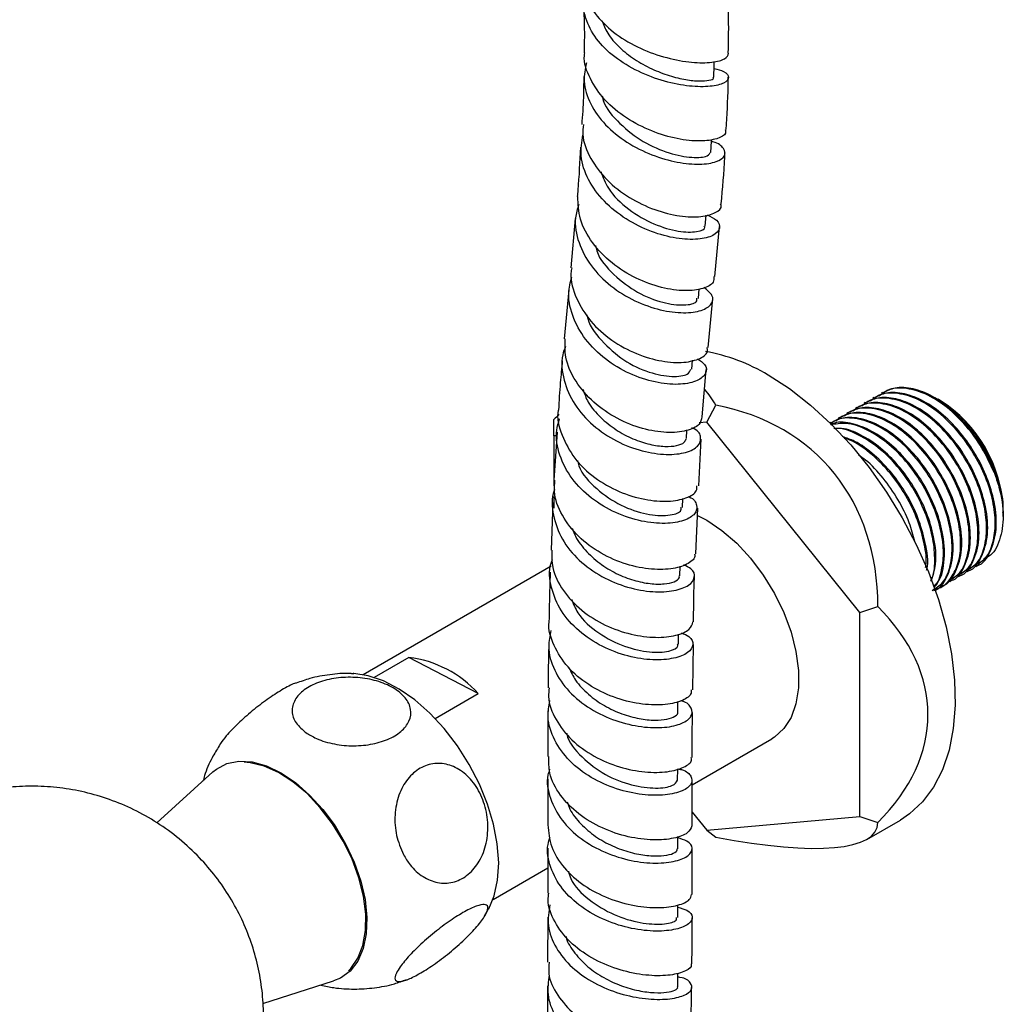
# Model space of a CAD drawing. Units: millimetres. Extents: x 3 to 1996, y 5 to 1995.
# Drawn here: x 1568 to 1670, y 1391 to 1494 of the extents above; entities that cross this region are included whole.
import ezdxf

# ---------------------------------------------------------------- set-up
doc = ezdxf.new("R2010")
doc.units = ezdxf.units.MM

msp = doc.modelspace()

# ---------------------------------------------------------------- linework, layer by layer
at = {"color": 7, "linetype": 'Continuous', "lineweight": 25}
for p, q in [((1639.08, 1472.03), (1639.18, 1473.19)), ((1625.59, 1472.84), (1625.13, 1467.72)), ((1640.09, 1466.8), (1640.57, 1472.02)), ((1624.92, 1465.43), (1624.45, 1460.32)), ((1638.38, 1464.53), (1638.48, 1465.52)), ((1639.4, 1459.42), (1639.88, 1464.51)), ((1637.7, 1457.17), (1637.78, 1458.12)), ((1638.79, 1452.21), (1639.2, 1457.15)), ((1657.53, 1454.75), (1657.42, 1454.68)), ((1655.73, 1453.71), (1655.62, 1453.64)), ((1656.63, 1454.23), (1656.52, 1454.16)), ((1663.51, 1453.92), (1663.29, 1454.05)), ((1664.22, 1453.44), (1663.29, 1453.92)), ((1639.26, 1451.66), (1640.19, 1453.43)), ((1654.84, 1453.19), (1654.72, 1453.13)), ((1623.35, 1450.23), (1623.35, 1451.93)), ((1653.04, 1452.15), (1652.93, 1452.09)), ((1653.94, 1452.67), (1653.82, 1452.61)), ((1623.69, 1450.63), (1623.36, 1445.64)), ((1637.13, 1449.95), (1637.19, 1450.82)), ((1639.26, 1451.66), (1638.48, 1451.59)), ((1655.17, 1431.87), (1639.26, 1451.66)), ((1652.14, 1451.64), (1652.06, 1451.59)), ((1623.67, 1450.26), (1623.35, 1450.23)), ((1623.35, 1450.23), (1623.35, 1445.05)), ((1638.44, 1445.05), (1638.67, 1449.91)), ((1623.35, 1443.94), (1623.35, 1442.73)), ((1636.73, 1442.8), (1636.77, 1443.74)), ((1623.26, 1443.31), (1623.07, 1438.37)), ((1638.1, 1437.97), (1638.33, 1442.74)), ((1670.05, 1442.36), (1670.05, 1442.59)), ((1670.05, 1441.84), (1670.05, 1442.29)), ((1623.07, 1436.68), (1603.54, 1425.41)), ((1636.47, 1435.69), (1636.5, 1436.7)), ((1667.22, 1436.67), (1667.33, 1436.73)), ((1665.42, 1435.63), (1665.53, 1435.7)), ((1666.32, 1436.15), (1666.43, 1436.21)), ((1663.62, 1434.59), (1663.74, 1434.66)), ((1664.52, 1435.11), (1664.63, 1435.18)), ((1655.17, 1431.87), (1657.03, 1432.49)), ((1655.17, 1410.65), (1655.17, 1431.87)), ((1636.31, 1428.6), (1636.33, 1429.64)), ((1637.81, 1423.83), (1637.86, 1428.55)), ((1608.3, 1427.21), (1604.68, 1425.12)), ((1615.5, 1423.45), (1608.3, 1427.21)), ((1611.02, 1420.87), (1615.5, 1423.45)), ((1636.24, 1421.52), (1636.25, 1422.61)), ((1622.75, 1421.66), (1622.74, 1416.91)), ((1588.71, 1418.27), (1588.57, 1418.01)), ((1637.73, 1413.97), (1646.01, 1418.75)), ((1587.94, 1415.3), (1582.12, 1410.01)), ((1636.22, 1414.43), (1636.23, 1415.62)), ((1637.73, 1409.68), (1637.73, 1414.38)), ((1637.73, 1411.13), (1639.26, 1409.23)), ((1639.26, 1409.23), (1655.17, 1410.65)), ((1655.17, 1410.65), (1657.03, 1410.03)), ((1655.89, 1408.29), (1659.38, 1410.3)), ((1639.26, 1409.23), (1640.19, 1408.52)), ((1636.23, 1407.32), (1636.23, 1408.58)), ((1637.74, 1402.56), (1637.74, 1407.26)), ((1617.04, 1402.02), (1622.74, 1405.32)), ((1616.12, 1400.28), (1616.62, 1401.12)), ((1622.73, 1400.21), (1622.71, 1395.51)), ((1593.12, 1391.22), (1600.48, 1393.57)), ((1622.7, 1393.05), (1622.69, 1388.42)), ((1637.64, 1388.1), (1637.68, 1392.89))]:
    msp.add_line(p, q, dxfattribs=at)
at = {"color": 7, "linetype": 'Continuous', "lineweight": 25, "flags": 128}
for points in [[(1640, 1487.52), (1640.02, 1488.76), (1640.02, 1489.16)], [(1639.66, 1479.7), (1639.73, 1480.89), (1639.74, 1481.06)], [(1645.63, 1456.57), (1647.84, 1455.15), (1650.03, 1453.45), (1652.16, 1451.49), (1654.21, 1449.31), (1656.14, 1446.94), (1657.94, 1444.39), (1659.57, 1441.72), (1661.03, 1438.94), (1662.28, 1436.1), (1663.32, 1433.23), (1664.12, 1430.38), (1664.69, 1427.57), (1665, 1424.85), (1665.06, 1422.25), (1664.87, 1419.81), (1664.43, 1417.55), (1663.75, 1415.51), (1662.83, 1413.71), (1661.68, 1412.18), (1660.32, 1410.93), (1659.38, 1410.3)], [(1638.29, 1441.97), (1639.26, 1441.47), (1640.83, 1440.41), (1642.36, 1439.08), (1643.81, 1437.51), (1645.13, 1435.76), (1646.29, 1433.85), (1647.26, 1431.86), (1648.01, 1429.82), (1648.52, 1427.81), (1648.78, 1425.86), (1648.78, 1424.04), (1648.52, 1422.39), (1648.01, 1420.97), (1647.26, 1419.8), (1646.29, 1418.92), (1646.01, 1418.75)], [(1616.61, 1401.07), (1617.17, 1402.42), (1617.52, 1404.05), (1617.63, 1405.86), (1617.48, 1407.81), (1617.09, 1409.86), (1616.46, 1411.95), (1615.62, 1414.04), (1614.57, 1416.08), (1613.34, 1418.01), (1611.97, 1419.81), (1610.48, 1421.41), (1608.91, 1422.79), (1607.29, 1423.92), (1605.67, 1424.76), (1604.08, 1425.29), (1602.56, 1425.52), (1602.5, 1425.52)], [(1587.94, 1415.3), (1588.29, 1415.59), (1589.38, 1416.17), (1590.64, 1416.42), (1592.02, 1416.34), (1593.49, 1415.94), (1595, 1415.21)], [(1602.02, 1394.63), (1602.25, 1394.87), (1603, 1395.93), (1603.52, 1397.26), (1603.79, 1398.8), (1603.82, 1400.52), (1603.58, 1402.37), (1603.1, 1404.28), (1602.39, 1406.22), (1601.47, 1408.11), (1600.35, 1409.92), (1599.09, 1411.58), (1597.71, 1413.04), (1596.25, 1414.27), (1594.75, 1415.24), (1593.26, 1415.9), (1591.82, 1416.25), (1591.19, 1416.3)], [(1595, 1415.21), (1596.51, 1414.19), (1597.98, 1412.9), (1599.36, 1411.39), (1600.62, 1409.68), (1601.71, 1407.84), (1602.61, 1405.91), (1603.3, 1403.95), (1603.74, 1402.02), (1603.93, 1400.17), (1603.87, 1398.46), (1603.55, 1396.93), (1602.98, 1395.63), (1602.19, 1394.6), (1601.19, 1393.86), (1600.48, 1393.57)], [(1636.25, 1400.16), (1636.25, 1401.38), (1636.25, 1401.45)], [(1636.23, 1392.95), (1636.23, 1394.18), (1636.23, 1394.38)]]:
    msp.add_lwpolyline(points, dxfattribs=at)
at = {"color": 7, "linetype": 'Continuous', "lineweight": 25}
for centre, radius, start, end in [((1635.53, 1439.7), 19.66, 59.0861, 79.4672), ((1656, 1442.03), 14.06, 2.282, 57.7126), ((1653.25, 1440.42), 16.97, 20.8078, 47.4008), ((1606.85, 1415.66), 11.64, 42.0287, 82.8838)]:
    msp.add_arc(centre, radius, start, end, dxfattribs=at)
for major_axis, ratio, start_param, end_param in [((12.66, 35.94), 0.410743, 5.944699, 6.053177), ((28.39, 25.97), 0.697888, 5.715051, 6.762249), ((12.66, 35.94), 0.410743, 0.68062, 0.708711), ((38.89, 0), 0.577382, 5.759587, 6.806784), ((33.58, -11.82), 0.218443, 5.312756, 6.359954)]:
    msp.add_ellipse((1623.35, 1421.26), major_axis=major_axis, ratio=ratio, start_param=start_param, end_param=end_param, dxfattribs=at)
for points, knots in [([(1626.48, 1497.55), (1626.51, 1497.04), (1626.57, 1495.77), (1627.76, 1493.84), (1629.76, 1491.94), (1632.34, 1490.46), (1635.12, 1489.48), (1637.76, 1489.01), (1639.88, 1489.03), (1641.31, 1489.41), (1641.45, 1489.82), (1641.52, 1490.02)], [0, 0, 0, 0, 0.077028, 0.191832, 0.307137, 0.42281, 0.538719, 0.654718, 0.77064, 0.886326, 1, 1, 1, 1]), ([(1640.01, 1488.45), (1640.38, 1488.35), (1641.27, 1488.1), (1641.65, 1487.49), (1641.17, 1486.89), (1639.72, 1486.52), (1637.53, 1486.53), (1634.88, 1487.03), (1632.12, 1488.06), (1629.61, 1489.57), (1627.64, 1491.49), (1626.59, 1493.65), (1626.28, 1495.3), (1626.6, 1496.12), (1626.64, 1496.22)], [0, 0, 0, 0, 0.064535, 0.157629, 0.250814, 0.343998, 0.437075, 0.529921, 0.62241, 0.714437, 0.805945, 0.896968, 0.987619, 1, 1, 1, 1]), ([(1626.44, 1495.01), (1626.48, 1494.06), (1626.56, 1492.37), (1626.52, 1490.76), (1626.5, 1490.06)], [0, 0, 0, 0, 0.563505, 1, 1, 1, 1]), ([(1641.49, 1490.02), (1641.52, 1491.4), (1641.57, 1493.21), (1641.46, 1495.13), (1641.44, 1495.59)], [0, 0, 0, 0, 0.762111, 1, 1, 1, 1]), ([(1628.34, 1493.44), (1628.52, 1493), (1628.92, 1492), (1630.13, 1490.62), (1631.71, 1489.36), (1633.53, 1488.36), (1635.38, 1487.65), (1637.11, 1487.25), (1638.55, 1487.1), (1639.54, 1487.19), (1640.01, 1487.36), (1639.95, 1487.49), (1639.93, 1487.52)], [0, 0, 0, 0, 0.087984, 0.195722, 0.303922, 0.412554, 0.521587, 0.630944, 0.74051, 0.850202, 0.959882, 1, 1, 1, 1]), ([(1641.17, 1482.09), (1641.2, 1481.97), (1641.3, 1481.58), (1640.4, 1481.08), (1638.65, 1480.82), (1636.23, 1481.05), (1633.52, 1481.85), (1630.85, 1483.22), (1628.56, 1485.1), (1627.08, 1487.34), (1626.42, 1489.08), (1626.57, 1489.97), (1626.58, 1490.06)], [0, 0, 0, 0, 0.059401, 0.17488, 0.290552, 0.406448, 0.52256, 0.63883, 0.755147, 0.871362, 0.98732, 1, 1, 1, 1]), ([(1626.74, 1489.03), (1626.62, 1488.39), (1626.34, 1486.97), (1627.07, 1484.72), (1628.63, 1482.53), (1630.9, 1480.7), (1633.55, 1479.38), (1636.24, 1478.61), (1638.61, 1478.41), (1640.36, 1478.7), (1641.26, 1479.34), (1641.09, 1480.1), (1640.49, 1480.68), (1639.78, 1480.83), (1639.72, 1480.84)], [0, 0, 0, 0, 0.072809, 0.163512, 0.254384, 0.345535, 0.437036, 0.528897, 0.621092, 0.71357, 0.806264, 0.899089, 0.991952, 1, 1, 1, 1]), ([(1626.47, 1487.61), (1626.46, 1486.88), (1626.45, 1485.17), (1626.33, 1483.54), (1626.26, 1482.62)], [0, 0, 0, 0, 0.427177, 1, 1, 1, 1]), ([(1641.26, 1482.09), (1641.36, 1483.58), (1641.47, 1485.36), (1641.48, 1487.23), (1641.48, 1487.54)], [0, 0, 0, 0, 0.836176, 1, 1, 1, 1]), ([(1628.4, 1485.6), (1628.4, 1485.54), (1628.53, 1484.6), (1629.91, 1482.92), (1632.25, 1480.93), (1635.06, 1479.66), (1637.55, 1479.12), (1639.32, 1479.21), (1639.51, 1479.54), (1639.61, 1479.7)], [0, 0, 0, 0, 0.010585, 0.176569, 0.343342, 0.510848, 0.678894, 0.84721, 1, 1, 1, 1]), ([(1626.43, 1482.61), (1626.39, 1482.26), (1626.27, 1481.08), (1627.1, 1479.04), (1628.79, 1476.78), (1631.17, 1474.94), (1633.85, 1473.67), (1636.5, 1473.02), (1638.76, 1472.96), (1640.24, 1473.4), (1640.89, 1473.96), (1640.72, 1474.3), (1640.69, 1474.35)], [0, 0, 0, 0, 0.0477101, 0.1634647, 0.2795396, 0.3958299, 0.5122213, 0.628615, 0.7449352, 0.8611354, 0.9771895, 1, 1, 1, 1]), ([(1639.29, 1473.22), (1639.65, 1473.04), (1640.5, 1472.62), (1640.71, 1471.78), (1640.04, 1471.03), (1638.43, 1470.61), (1636.15, 1470.7), (1633.5, 1471.39), (1630.83, 1472.7), (1628.5, 1474.56), (1626.85, 1476.84), (1626.02, 1479.25), (1626.27, 1480.8), (1626.39, 1481.52)], [0, 0, 0, 0, 0.071927, 0.166309, 0.260767, 0.355263, 0.449735, 0.544097, 0.638277, 0.732224, 0.82592, 0.919372, 1, 1, 1, 1]), ([(1626.12, 1480.25), (1626.05, 1478.74), (1625.97, 1477.01), (1625.82, 1475.35), (1625.8, 1475.13)], [0, 0, 0, 0, 0.869607, 1, 1, 1, 1]), ([(1640.75, 1474.35), (1640.9, 1475.97), (1641.06, 1477.72), (1641.14, 1479.55), (1641.15, 1479.69)], [0, 0, 0, 0, 0.920401, 1, 1, 1, 1]), ([(1628.24, 1477.73), (1628.47, 1477.14), (1629.03, 1475.65), (1631.11, 1473.7), (1633.77, 1472.16), (1636.42, 1471.41), (1638.29, 1471.4), (1639.19, 1471.76), (1639.02, 1472), (1638.99, 1472.04)], [0, 0, 0, 0, 0.112001, 0.283328, 0.455177, 0.627404, 0.799814, 0.972205, 1, 1, 1, 1]), ([(1625.95, 1474.3), (1625.81, 1473.85), (1625.41, 1472.56), (1625.85, 1470.31), (1627.13, 1467.85), (1629.22, 1465.76), (1631.77, 1464.19), (1634.46, 1463.25), (1636.92, 1462.95), (1638.81, 1463.22), (1639.86, 1463.92), (1640.01, 1464.83), (1639.3, 1465.38), (1638.96, 1465.65)], [0, 0, 0, 0, 0.05234, 0.147287, 0.242325, 0.337504, 0.432847, 0.52835, 0.623976, 0.719676, 0.8154, 0.911108, 1, 1, 1, 1]), ([(1639.99, 1466.81), (1640, 1466.6), (1640.03, 1466.1), (1638.94, 1465.5), (1637.05, 1465.24), (1634.57, 1465.57), (1631.88, 1466.54), (1629.32, 1468.14), (1627.28, 1470.27), (1625.96, 1472.68), (1625.88, 1474.34), (1625.85, 1475.13)], [0, 0, 0, 0, 0.079742, 0.195907, 0.312145, 0.4285, 0.544985, 0.661583, 0.778248, 0.894917, 1, 1, 1, 1]), ([(1627.68, 1470.03), (1627.72, 1469.84), (1627.98, 1468.72), (1629.56, 1466.92), (1632.03, 1465.05), (1634.76, 1464), (1636.98, 1463.75), (1638.28, 1464.06), (1638.24, 1464.42), (1638.23, 1464.55)], [0, 0, 0, 0, 0.034791, 0.208454, 0.382415, 0.556566, 0.730777, 0.904924, 1, 1, 1, 1]), ([(1625.22, 1467.71), (1625.19, 1467.53), (1625, 1466.48), (1625.63, 1464.51), (1627.09, 1462.09), (1629.33, 1460.09), (1631.96, 1458.68), (1634.62, 1457.92), (1636.98, 1457.8), (1638.64, 1458.24), (1639.45, 1458.88), (1639.32, 1459.31), (1639.28, 1459.43)], [0, 0, 0, 0, 0.024559, 0.141163, 0.257815, 0.374463, 0.491046, 0.607517, 0.723852, 0.840063, 0.956188, 1, 1, 1, 1]), ([(1638.3, 1458.25), (1638.58, 1458.06), (1639.26, 1457.59), (1639.26, 1456.71), (1638.39, 1455.93), (1636.63, 1455.52), (1634.25, 1455.67), (1631.57, 1456.47), (1628.96, 1457.92), (1626.76, 1459.95), (1625.32, 1462.39), (1624.73, 1464.77), (1625.08, 1466.21), (1625.22, 1466.79)], [0, 0, 0, 0, 0.06537, 0.161619, 0.25798, 0.354451, 0.451018, 0.54766, 0.644351, 0.741058, 0.837742, 0.934363, 1, 1, 1, 1]), ([(1626.8, 1462.84), (1626.8, 1462.82), (1626.92, 1461.85), (1628.27, 1460.1), (1630.55, 1458.01), (1633.31, 1456.74), (1635.72, 1456.31), (1637.38, 1456.56), (1637.53, 1456.98), (1637.6, 1457.17)], [0, 0, 0, 0, 0.003501, 0.174836, 0.346243, 0.517626, 0.688895, 0.859987, 1, 1, 1, 1]), ([(1638.75, 1452.22), (1638.7, 1451.94), (1638.58, 1451.35), (1637.23, 1450.71), (1635.16, 1450.5), (1632.59, 1450.9), (1629.9, 1451.96), (1627.43, 1453.65), (1625.55, 1455.86), (1624.48, 1458.18), (1624.52, 1459.69), (1624.54, 1460.32)], [0, 0, 0, 0, 0.104902, 0.220769, 0.3366, 0.452414, 0.568255, 0.684216, 0.800353, 0.916682, 1, 1, 1, 1]), ([(1624.57, 1459.53), (1624.46, 1459.25), (1624.04, 1458.13), (1624.32, 1456.01), (1625.39, 1453.47), (1627.36, 1451.27), (1629.85, 1449.6), (1632.57, 1448.58), (1635.13, 1448.22), (1637.18, 1448.45), (1638.47, 1449.15), (1638.73, 1450.05), (1638.41, 1450.79), (1637.79, 1451.04), (1637.71, 1451.07)], [0, 0, 0, 0, 0.0327798, 0.1282498, 0.2237663, 0.3193027, 0.4148225, 0.5102864, 0.6056424, 0.7008314, 0.7958574, 0.890741, 0.985506, 1, 1, 1, 1]), ([(1624.24, 1458.04), (1624.17, 1457.29), (1624, 1455.59), (1623.9, 1453.88), (1623.85, 1452.93)], [0, 0, 0, 0, 0.447142, 1, 1, 1, 1]), ([(1626.4, 1455.05), (1626.55, 1454.61), (1626.91, 1453.54), (1628.19, 1452.13), (1629.79, 1450.82), (1631.59, 1449.88), (1633.35, 1449.31), (1634.94, 1449.1), (1636.18, 1449.19), (1636.97, 1449.51), (1637.05, 1449.81), (1637.1, 1449.94)], [0, 0, 0, 0, 0.083253, 0.200341, 0.317356, 0.434238, 0.550992, 0.667589, 0.784065, 0.900443, 1, 1, 1, 1]), ([(1667.15, 1436.77), (1667.54, 1437), (1668.38, 1437.5), (1669.06, 1439.09), (1669.32, 1441.11), (1669.05, 1443.45), (1668.28, 1445.97), (1667.01, 1448.49), (1665.33, 1450.82), (1663.39, 1452.72), (1661.24, 1454.11), (1659.07, 1454.76), (1657.3, 1454.69), (1656.53, 1454.07), (1656.26, 1453.86)], [0, 0, 0, 0, 0.073504, 0.157355, 0.24051, 0.322533, 0.406408, 0.493368, 0.579556, 0.667517, 0.753961, 0.849883, 0.946899, 1, 1, 1, 1]), ([(1667.33, 1436.74), (1667.33, 1436.74), (1667.99, 1436.89), (1668.79, 1438.15), (1669.46, 1440.4), (1669.26, 1443.16), (1668.45, 1445.86), (1667.26, 1448.32), (1665.69, 1450.58), (1663.84, 1452.5), (1661.81, 1453.93), (1659.77, 1454.71), (1657.97, 1454.84), (1657.06, 1454.38), (1656.66, 1454.17)], [0, 0, 0, 0, 0.001266, 0.108401, 0.217215, 0.323812, 0.409541, 0.494577, 0.578439, 0.664199, 0.752482, 0.839957, 0.929248, 1, 1, 1, 1]), ([(1669.11, 1446.45), (1668.71, 1447.31), (1667.93, 1449.01), (1666.23, 1451.34), (1664.29, 1453.24), (1662.13, 1454.63), (1659.97, 1455.28), (1658.2, 1455.21), (1657.43, 1454.59), (1657.16, 1454.37)], [0, 0, 0, 0, 0.146498, 0.291696, 0.439881, 0.585509, 0.747105, 0.910543, 1, 1, 1, 1]), ([(1664.73, 1452.91), (1664.06, 1453.43), (1662.72, 1454.47), (1660.67, 1455.22), (1658.87, 1455.36), (1657.96, 1454.9), (1657.56, 1454.69)], [0, 0, 0, 0, 0.262905, 0.523399, 0.789304, 1, 1, 1, 1]), ([(1665.53, 1435.7), (1665.54, 1435.7), (1666.19, 1435.86), (1667, 1437.12), (1667.67, 1439.36), (1667.46, 1442.13), (1666.66, 1444.82), (1665.46, 1447.28), (1663.9, 1449.54), (1662.04, 1451.46), (1660.01, 1452.89), (1657.98, 1453.67), (1656.18, 1453.8), (1655.27, 1453.34), (1654.86, 1453.14)], [0, 0, 0, 0, 0.001266, 0.108401, 0.217215, 0.323812, 0.409541, 0.494577, 0.578439, 0.664199, 0.752482, 0.839957, 0.929248, 1, 1, 1, 1]), ([(1666.26, 1436.25), (1666.65, 1436.48), (1667.48, 1436.98), (1668.16, 1438.58), (1668.42, 1440.59), (1668.15, 1442.93), (1667.38, 1445.45), (1666.11, 1447.97), (1664.44, 1450.3), (1662.49, 1452.2), (1660.34, 1453.59), (1658.17, 1454.24), (1656.4, 1454.17), (1655.63, 1453.56), (1655.36, 1453.34)], [0, 0, 0, 0, 0.073504, 0.157355, 0.24051, 0.322533, 0.406408, 0.493368, 0.579556, 0.667517, 0.753961, 0.849883, 0.946899, 1, 1, 1, 1]), ([(1666.43, 1436.22), (1666.44, 1436.22), (1667.09, 1436.38), (1667.89, 1437.63), (1668.57, 1439.88), (1668.36, 1442.65), (1667.55, 1445.34), (1666.36, 1447.8), (1664.8, 1450.06), (1662.94, 1451.98), (1660.91, 1453.41), (1658.88, 1454.19), (1657.07, 1454.32), (1656.16, 1453.86), (1655.76, 1453.66)], [0, 0, 0, 0, 0.001266, 0.108401, 0.217215, 0.323812, 0.409541, 0.494577, 0.578439, 0.664199, 0.752482, 0.839957, 0.929248, 1, 1, 1, 1]), ([(1662.96, 1454.16), (1663.11, 1454.11), (1663.52, 1453.96), (1663.94, 1453.64), (1664.22, 1453.44)], [0, 0, 0, 0, 0.351471, 1, 1, 1, 1]), ([(1623.82, 1452.93), (1623.81, 1452.93), (1623.62, 1452.08), (1624.14, 1450.29), (1625.4, 1447.86), (1627.54, 1445.83), (1630.12, 1444.36), (1632.84, 1443.54), (1635.32, 1443.36), (1637.2, 1443.73), (1638.26, 1444.39), (1638.24, 1444.88), (1638.23, 1445.06)], [0, 0, 0, 0, 0.000376, 0.117086, 0.233607, 0.349941, 0.466103, 0.582125, 0.698058, 0.813942, 0.929823, 1, 1, 1, 1]), ([(1663.73, 1434.67), (1663.74, 1434.67), (1664.39, 1434.82), (1665.2, 1436.08), (1665.87, 1438.33), (1665.66, 1441.09), (1664.86, 1443.79), (1663.66, 1446.25), (1662.1, 1448.5), (1660.25, 1450.42), (1658.22, 1451.85), (1656.18, 1452.63), (1654.38, 1452.77), (1653.47, 1452.3), (1653.07, 1452.1)], [0, 0, 0, 0, 0.001266, 0.108401, 0.217215, 0.323812, 0.409541, 0.494577, 0.578439, 0.664199, 0.752482, 0.839957, 0.929248, 1, 1, 1, 1]), ([(1664.46, 1435.21), (1664.85, 1435.45), (1665.69, 1435.94), (1666.36, 1437.54), (1666.62, 1439.55), (1666.36, 1441.9), (1665.58, 1444.41), (1664.32, 1446.94), (1662.64, 1449.26), (1660.69, 1451.16), (1658.54, 1452.56), (1656.38, 1453.21), (1654.61, 1453.13), (1653.84, 1452.52), (1653.57, 1452.3)], [0, 0, 0, 0, 0.073504, 0.157355, 0.24051, 0.322533, 0.406408, 0.493368, 0.579556, 0.667517, 0.753961, 0.849883, 0.946899, 1, 1, 1, 1]), ([(1664.63, 1435.18), (1664.64, 1435.19), (1665.29, 1435.34), (1666.1, 1436.6), (1666.77, 1438.84), (1666.56, 1441.61), (1665.76, 1444.31), (1664.56, 1446.76), (1663, 1449.02), (1661.14, 1450.94), (1659.12, 1452.37), (1657.08, 1453.15), (1655.28, 1453.28), (1654.37, 1452.82), (1653.96, 1452.62)], [0, 0, 0, 0, 0.001266, 0.108401, 0.217215, 0.323812, 0.409541, 0.494577, 0.578439, 0.664199, 0.752482, 0.839957, 0.929248, 1, 1, 1, 1]), ([(1665.36, 1435.73), (1665.75, 1435.96), (1666.58, 1436.46), (1667.26, 1438.06), (1667.52, 1440.07), (1667.26, 1442.41), (1666.48, 1444.93), (1665.22, 1447.45), (1663.54, 1449.78), (1661.59, 1451.68), (1659.44, 1453.08), (1657.28, 1453.72), (1655.5, 1453.65), (1654.74, 1453.04), (1654.46, 1452.82)], [0, 0, 0, 0, 0.073504, 0.157355, 0.24051, 0.322533, 0.406408, 0.493368, 0.579556, 0.667517, 0.753961, 0.849883, 0.946899, 1, 1, 1, 1]), ([(1664.22, 1453.44), (1664.37, 1453.32), (1665.11, 1452.76), (1666.55, 1451.33), (1668.29, 1448.84), (1669.55, 1445.89), (1670.07, 1443.64), (1670.02, 1442.57), (1670.01, 1442.36)], [0, 0, 0, 0, 0.046547, 0.234328, 0.469563, 0.704798, 0.940032, 1, 1, 1, 1]), ([(1670.03, 1442.29), (1670.04, 1442.38), (1670.09, 1443.3), (1669.76, 1444.89), (1668.9, 1447.33), (1667.78, 1449.4), (1666.25, 1451.45), (1665.26, 1452.41), (1664.73, 1452.91)], [0, 0, 0, 0, 0.028835, 0.2841432, 0.4105529, 0.6661151, 0.8233858, 1, 1, 1, 1]), ([(1637.3, 1443.94), (1637.34, 1443.92), (1637.94, 1443.71), (1638.3, 1443.02), (1638.16, 1442.12), (1636.97, 1441.38), (1635.01, 1441.05), (1632.49, 1441.28), (1629.77, 1442.16), (1627.21, 1443.68), (1625.12, 1445.75), (1623.87, 1448.2), (1623.46, 1450.38), (1623.84, 1451.61), (1623.96, 1452)], [0, 0, 0, 0, 0.0071494, 0.1016521, 0.1961874, 0.2907879, 0.3854877, 0.4803122, 0.5752705, 0.6703699, 0.7655995, 0.8609477, 0.9563883, 1, 1, 1, 1]), ([(1662.66, 1434.18), (1663.05, 1434.41), (1663.89, 1434.91), (1664.57, 1436.5), (1664.83, 1438.52), (1664.56, 1440.86), (1663.79, 1443.38), (1662.52, 1445.9), (1660.84, 1448.23), (1658.9, 1450.13), (1656.74, 1451.52), (1654.59, 1452.16), (1652.93, 1452.13), (1652.26, 1451.61), (1652.09, 1451.48)], [0, 0, 0, 0, 0.07497, 0.160494, 0.245307, 0.328966, 0.414514, 0.503209, 0.591116, 0.680832, 0.769, 0.866836, 0.965787, 1, 1, 1, 1]), ([(1662.81, 1434.55), (1662.98, 1434.72), (1663.65, 1435.35), (1664.04, 1437.35), (1663.88, 1440.04), (1663.06, 1442.75), (1661.87, 1445.21), (1660.3, 1447.47), (1658.45, 1449.38), (1656.42, 1450.82), (1654.39, 1451.58), (1652.9, 1451.76), (1652.24, 1451.46), (1652.11, 1451.4)], [0, 0, 0, 0, 0.045374, 0.168363, 0.288847, 0.385745, 0.481858, 0.576646, 0.673578, 0.773363, 0.872233, 0.973157, 1, 1, 1, 1]), ([(1662.84, 1434.15), (1662.84, 1434.15), (1663.5, 1434.3), (1664.3, 1435.56), (1664.97, 1437.81), (1664.77, 1440.57), (1663.96, 1443.27), (1662.77, 1445.73), (1661.2, 1447.98), (1659.35, 1449.9), (1657.32, 1451.33), (1655.28, 1452.11), (1653.48, 1452.25), (1652.57, 1451.79), (1652.17, 1451.58)], [0, 0, 0, 0, 0.001266, 0.108401, 0.217215, 0.323812, 0.409541, 0.494577, 0.578439, 0.664199, 0.752482, 0.839957, 0.929248, 1, 1, 1, 1]), ([(1662.89, 1434.34), (1662.96, 1434.34), (1663.73, 1434.38), (1664.64, 1435.34), (1665.48, 1436.99), (1665.72, 1439.04), (1665.46, 1441.38), (1664.68, 1443.89), (1663.42, 1446.42), (1661.74, 1448.74), (1659.79, 1450.65), (1657.64, 1452.04), (1655.48, 1452.69), (1653.71, 1452.62), (1652.94, 1452), (1652.67, 1451.78)], [0, 0, 0, 0, 0.01056, 0.110637, 0.191128, 0.270949, 0.349684, 0.430198, 0.513673, 0.596407, 0.680843, 0.763822, 0.8559, 0.949027, 1, 1, 1, 1]), ([(1662.84, 1434.47), (1662.84, 1434.47), (1663.26, 1434.78), (1663.64, 1436.03), (1663.94, 1437.99), (1663.66, 1440.34), (1662.89, 1442.86), (1661.62, 1445.38), (1659.95, 1447.71), (1657.99, 1449.61), (1655.86, 1450.98), (1653.8, 1451.68), (1652.65, 1451.47), (1652.14, 1451.37)], [0, 0, 0, 0, 0.000902, 0.099064, 0.19641, 0.29243, 0.39062, 0.492421, 0.593318, 0.696291, 0.797487, 0.909779, 1, 1, 1, 1]), ([(1662.56, 1435.14), (1662.76, 1435.7), (1663.2, 1436.98), (1662.96, 1439.54), (1662.17, 1442.23), (1660.97, 1444.69), (1659.41, 1446.95), (1657.55, 1448.87), (1655.53, 1450.27), (1653.76, 1451.04), (1652.8, 1451.02), (1652.45, 1451.01)], [0, 0, 0, 0, 0.10917, 0.250199, 0.363619, 0.476122, 0.587073, 0.700533, 0.817333, 0.933062, 1, 1, 1, 1]), ([(1662.54, 1435.2), (1662.59, 1435.31), (1662.91, 1435.92), (1663, 1437.51), (1662.77, 1439.81), (1661.99, 1442.34), (1660.73, 1444.86), (1659.05, 1447.19), (1657.09, 1449.1), (1654.97, 1450.43), (1653.37, 1451.08), (1652.63, 1450.99), (1652.53, 1450.98)], [0, 0, 0, 0, 0.024525, 0.139339, 0.252591, 0.368401, 0.48847, 0.607474, 0.728925, 0.848282, 0.980725, 1, 1, 1, 1]), ([(1662.1, 1436.27), (1662.11, 1436.31), (1662.33, 1437.11), (1662.03, 1439.05), (1661.28, 1441.71), (1660.07, 1444.17), (1658.51, 1446.43), (1656.66, 1448.33), (1654.87, 1449.65), (1653.78, 1450.02), (1653.36, 1450.16)], [0, 0, 0, 0, 0.009487, 0.188328, 0.332159, 0.474826, 0.615524, 0.759406, 0.907522, 1, 1, 1, 1]), ([(1661.99, 1436.55), (1662.01, 1436.7), (1662.13, 1437.51), (1661.84, 1439.32), (1661.1, 1441.82), (1659.83, 1444.34), (1658.15, 1446.68), (1656.21, 1448.54), (1654.6, 1449.69), (1653.74, 1449.93), (1653.54, 1449.98)], [0, 0, 0, 0, 0.035365, 0.182107, 0.332164, 0.48774, 0.641935, 0.799302, 0.953954, 1, 1, 1, 1]), ([(1625.81, 1447.67), (1625.85, 1447.49), (1626.14, 1446.38), (1627.77, 1444.66), (1630.3, 1442.9), (1633.08, 1442), (1635.32, 1441.89), (1636.63, 1442.29), (1636.59, 1442.67), (1636.57, 1442.8)], [0, 0, 0, 0, 0.033365, 0.207966, 0.382267, 0.55625, 0.729977, 0.903522, 1, 1, 1, 1]), ([(1660.87, 1439.25), (1660.7, 1439.9), (1660.32, 1441.36), (1659.17, 1443.66), (1657.61, 1445.89), (1656.17, 1447.48), (1655.26, 1448.08), (1655.01, 1448.25)], [0, 0, 0, 0, 0.190531, 0.43039, 0.66694, 0.908841, 1, 1, 1, 1]), ([(1637.97, 1437.97), (1637.99, 1437.91), (1638.12, 1437.56), (1637.42, 1436.93), (1635.88, 1436.37), (1633.57, 1436.29), (1630.91, 1436.8), (1628.21, 1437.95), (1625.84, 1439.7), (1624.15, 1441.93), (1623.31, 1444), (1623.44, 1445.24), (1623.48, 1445.63)], [0, 0, 0, 0, 0.022081, 0.13775, 0.253376, 0.368967, 0.484537, 0.600113, 0.715732, 0.831433, 0.947263, 1, 1, 1, 1]), ([(1669.11, 1446.45), (1669.29, 1445.94), (1669.83, 1444.39), (1670.19, 1441.84), (1669.78, 1439.35), (1668.98, 1437.82), (1668.19, 1437.53), (1668.01, 1437.46)], [0, 0, 0, 0, 0.1304657, 0.3942108, 0.6591161, 0.9216009, 1, 1, 1, 1]), ([(1623.43, 1444.65), (1623.42, 1444.62), (1623.06, 1443.78), (1623.24, 1441.96), (1624.09, 1439.46), (1625.9, 1437.24), (1628.31, 1435.53), (1631.03, 1434.42), (1633.7, 1433.95), (1635.95, 1434.08), (1637.5, 1434.67), (1638.1, 1435.53), (1637.89, 1436.35), (1637.14, 1436.7), (1636.87, 1436.83)], [0, 0, 0, 0, 0.003506, 0.098093, 0.192664, 0.287188, 0.381634, 0.47598, 0.570216, 0.664328, 0.758318, 0.852194, 0.945972, 1, 1, 1, 1]), ([(1625.28, 1440.66), (1625.35, 1440.44), (1625.61, 1439.62), (1626.58, 1438.34), (1628.08, 1436.95), (1629.84, 1435.88), (1631.68, 1435.18), (1633.41, 1434.83), (1634.88, 1434.81), (1635.92, 1435.05), (1636.44, 1435.39), (1636.41, 1435.61), (1636.4, 1435.68)], [0, 0, 0, 0, 0.039849, 0.153808, 0.267649, 0.381382, 0.494992, 0.608492, 0.721899, 0.835223, 0.948509, 1, 1, 1, 1]), ([(1623.15, 1438.37), (1623.14, 1437.76), (1623.13, 1436.31), (1624.24, 1434.11), (1626.16, 1432.03), (1628.67, 1430.47), (1631.4, 1429.53), (1634.01, 1429.2), (1636.14, 1429.44), (1637.57, 1430.07), (1637.74, 1430.63), (1637.82, 1430.91)], [0, 0, 0, 0, 0.082951, 0.198838, 0.314567, 0.430164, 0.545676, 0.661138, 0.77659, 0.892056, 1, 1, 1, 1]), ([(1636.6, 1429.76), (1636.89, 1429.64), (1637.68, 1429.31), (1637.95, 1428.51), (1637.41, 1427.66), (1635.92, 1427.05), (1633.72, 1426.87), (1631.08, 1427.25), (1628.35, 1428.26), (1625.89, 1429.88), (1623.99, 1432), (1623.02, 1434.44), (1622.79, 1436.33), (1623.16, 1437.26), (1623.21, 1437.39)], [0, 0, 0, 0, 0.0558082, 0.1484463, 0.2410895, 0.3337767, 0.4265345, 0.5193878, 0.6123506, 0.7054205, 0.7985964, 0.8918641, 0.9852115, 1, 1, 1, 1]), ([(1622.98, 1436.06), (1622.97, 1435.71), (1622.9, 1434.11), (1622.89, 1432.47), (1622.88, 1431.18)], [0, 0, 0, 0, 0.212254, 1, 1, 1, 1]), ([(1637.89, 1430.9), (1637.89, 1432.11), (1637.89, 1433.71), (1637.97, 1435.26), (1637.99, 1435.65)], [0, 0, 0, 0, 0.751665, 1, 1, 1, 1]), ([(1625.2, 1433.26), (1625.39, 1432.78), (1625.94, 1431.41), (1627.98, 1429.64), (1630.7, 1428.24), (1633.42, 1427.66), (1635.41, 1427.79), (1636.39, 1428.26), (1636.22, 1428.54), (1636.19, 1428.6)], [0, 0, 0, 0, 0.093212, 0.265513, 0.437557, 0.609347, 0.780965, 0.952514, 1, 1, 1, 1]), ([(1637.64, 1423.84), (1637.64, 1423.68), (1637.67, 1423.24), (1636.64, 1422.61), (1634.77, 1422.21), (1632.28, 1422.3), (1629.55, 1422.99), (1626.91, 1424.29), (1624.7, 1426.14), (1623.31, 1428.41), (1622.71, 1430.18), (1622.89, 1431.09), (1622.9, 1431.17)], [0, 0, 0, 0, 0.063702, 0.179303, 0.294862, 0.410376, 0.525855, 0.641318, 0.756788, 0.872306, 0.987904, 1, 1, 1, 1]), ([(1623.05, 1430.01), (1622.94, 1429.46), (1622.66, 1428.08), (1623.32, 1425.85), (1624.84, 1423.6), (1627.11, 1421.79), (1629.78, 1420.54), (1632.51, 1419.91), (1634.96, 1419.86), (1636.78, 1420.3), (1637.79, 1421.07), (1637.74, 1421.91), (1637.24, 1422.53), (1636.6, 1422.68), (1636.55, 1422.69)], [0, 0, 0, 0, 0.062049, 0.155465, 0.248831, 0.342126, 0.435338, 0.528454, 0.621468, 0.714384, 0.807213, 0.89998, 0.992708, 1, 1, 1, 1]), ([(1622.84, 1428.83), (1622.81, 1427.47), (1622.77, 1425.88), (1622.76, 1424.27), (1622.76, 1424.04)], [0, 0, 0, 0, 0.86091, 1, 1, 1, 1]), ([(1624.93, 1426.13), (1625.14, 1425.69), (1625.62, 1424.68), (1626.92, 1423.33), (1628.59, 1422.14), (1630.43, 1421.29), (1632.26, 1420.8), (1633.89, 1420.63), (1635.2, 1420.75), (1635.99, 1421.07), (1636.33, 1421.37), (1636.24, 1421.52), (1636.23, 1421.52)], [0, 0, 0, 0, 0.087071, 0.201118, 0.315063, 0.428911, 0.542676, 0.65636, 0.770007, 0.883609, 0.997227, 1, 1, 1, 1]), ([(1597.48, 1419.47), (1597.11, 1419.82), (1596.36, 1420.51), (1596.05, 1421.74), (1596.44, 1422.94), (1597.49, 1423.97), (1599.06, 1424.73), (1600.96, 1425.14), (1603.01, 1425.17), (1605.01, 1424.81), (1606.75, 1424.08), (1608.01, 1423.04), (1608.6, 1421.82), (1608.43, 1420.58), (1607.57, 1419.47), (1606.14, 1418.63), (1604.33, 1418.11), (1602.3, 1417.95), (1600.27, 1418.2), (1598.6, 1418.74), (1597.81, 1419.26), (1597.48, 1419.47)], [0, 0, 0, 0, 0.054327, 0.108694, 0.163065, 0.215753, 0.267322, 0.31865, 0.370619, 0.423951, 0.478954, 0.535189, 0.591424, 0.646366, 0.699545, 0.751373, 0.802678, 0.854361, 0.907212, 0.961704, 1, 1, 1, 1]), ([(1602.56, 1425.5), (1602.44, 1425.51), (1601.61, 1425.58), (1600.08, 1425.43), (1598.19, 1425.12), (1597.06, 1424.7), (1596.59, 1424.52)], [0, 0, 0, 0, 0.0621463, 0.40827, 0.7548878, 1, 1, 1, 1]), ([(1596.58, 1424.54), (1596.53, 1424.53), (1596.17, 1424.44), (1595.12, 1423.86), (1593.6, 1422.88), (1591.99, 1421.64), (1590.49, 1420.31), (1589.37, 1419.14), (1588.9, 1418.52), (1588.71, 1418.27)], [0, 0, 0, 0, 0.033203, 0.202631, 0.369277, 0.536059, 0.705736, 0.880336, 1, 1, 1, 1]), ([(1622.87, 1424.04), (1622.84, 1423.74), (1622.71, 1422.62), (1623.49, 1420.7), (1625.12, 1418.55), (1627.48, 1416.86), (1630.18, 1415.73), (1632.88, 1415.21), (1635.26, 1415.25), (1636.93, 1415.74), (1637.75, 1416.34), (1637.64, 1416.7), (1637.62, 1416.79)], [0, 0, 0, 0, 0.041912, 0.157115, 0.272198, 0.387194, 0.502135, 0.617062, 0.732, 0.846974, 0.962, 1, 1, 1, 1]), ([(1636.23, 1415.62), (1636.37, 1415.6), (1637.12, 1415.45), (1637.72, 1414.85), (1637.78, 1414.03), (1636.82, 1413.28), (1635.02, 1412.84), (1632.59, 1412.86), (1629.87, 1413.45), (1627.19, 1414.64), (1624.9, 1416.39), (1623.33, 1418.57), (1622.6, 1420.77), (1622.85, 1422.15), (1622.95, 1422.71)], [0, 0, 0, 0, 0.020885, 0.112458, 0.20399, 0.295505, 0.387025, 0.478583, 0.570203, 0.661907, 0.753707, 0.845599, 0.937578, 1, 1, 1, 1]), ([(1637.73, 1416.79), (1637.73, 1416.91), (1637.72, 1418.5), (1637.75, 1420.04), (1637.78, 1421.47)], [0, 0, 0, 0, 0.071493, 1, 1, 1, 1]), ([(1624.69, 1419.34), (1624.7, 1419.31), (1624.84, 1418.39), (1626.25, 1416.77), (1628.64, 1414.91), (1631.5, 1413.84), (1634.04, 1413.52), (1635.87, 1413.82), (1636.1, 1414.23), (1636.21, 1414.43)], [0, 0, 0, 0, 0.005236, 0.172192, 0.33897, 0.505559, 0.671983, 0.838332, 1, 1, 1, 1]), ([(1588.58, 1418), (1588.33, 1417.6), (1587.72, 1416.62), (1587.18, 1415.38), (1586.95, 1414.54), (1586.9, 1414.35)], [0, 0, 0, 0, 0.353341, 0.856406, 1, 1, 1, 1]), ([(1637.71, 1409.68), (1637.61, 1409.43), (1637.4, 1408.92), (1635.91, 1408.34), (1633.75, 1408.15), (1631.11, 1408.47), (1628.37, 1409.38), (1625.86, 1410.87), (1623.94, 1412.84), (1622.83, 1414.94), (1622.83, 1416.33), (1622.83, 1416.91)], [0, 0, 0, 0, 0.110638, 0.226119, 0.34154, 0.456896, 0.572189, 0.68744, 0.802678, 0.917932, 1, 1, 1, 1]), ([(1607.73, 1406.73), (1607.46, 1407.37), (1606.91, 1408.66), (1606.77, 1410.85), (1607.17, 1412.92), (1608.11, 1414.63), (1609.43, 1415.78), (1610.97, 1416.28), (1612.57, 1416.1), (1614.09, 1415.26), (1615.36, 1413.83), (1616.24, 1411.93), (1616.6, 1409.77), (1616.37, 1407.62), (1615.58, 1405.77), (1614.36, 1404.43), (1612.87, 1403.73), (1611.27, 1403.69), (1609.72, 1404.33), (1608.5, 1405.42), (1607.95, 1406.35), (1607.73, 1406.73)], [0, 0, 0, 0, 0.055391, 0.1108, 0.16643, 0.220393, 0.272738, 0.324166, 0.375573, 0.427819, 0.481552, 0.53693, 0.5933, 0.64932, 0.703839, 0.756629, 0.808248, 0.859565, 0.911468, 0.964694, 1, 1, 1, 1]), ([(1622.92, 1415.57), (1622.86, 1415.38), (1622.53, 1414.39), (1622.91, 1412.52), (1624.07, 1410.23), (1626.1, 1408.29), (1628.65, 1406.86), (1631.41, 1406), (1634.01, 1405.74), (1636.12, 1405.98), (1637.48, 1406.59), (1637.88, 1407.37), (1637.46, 1408.08), (1636.58, 1408.34), (1636.23, 1408.44)], [0, 0, 0, 0, 0.022569, 0.114542, 0.206468, 0.298327, 0.3901, 0.481781, 0.573372, 0.664887, 0.756349, 0.847778, 0.939206, 1, 1, 1, 1]), ([(1545.45, 1390.32), (1545.48, 1389.56), (1545.52, 1387.96), (1545.9, 1385.51), (1546.55, 1383.02), (1547.48, 1380.6), (1548.66, 1378.28), (1550.08, 1376.11), (1551.8, 1374.02), (1553.8, 1372.08), (1556.07, 1370.36), (1558.48, 1368.94), (1560.99, 1367.83), (1563.56, 1367.02), (1566.16, 1366.51), (1568.77, 1366.29), (1571.34, 1366.35), (1573.85, 1366.67), (1576.29, 1367.25), (1578.62, 1368.07), (1580.84, 1369.12), (1582.92, 1370.37), (1584.87, 1371.84), (1586.66, 1373.51), (1588.3, 1375.39), (1589.77, 1377.51), (1591.05, 1379.87), (1592.05, 1382.37), (1592.73, 1384.93), (1593.13, 1387.46), (1593.24, 1390.02), (1593.08, 1392.58), (1592.65, 1395.11), (1591.94, 1397.6), (1590.97, 1400), (1589.74, 1402.29), (1588.27, 1404.43), (1586.51, 1406.48), (1584.47, 1408.37), (1582.18, 1410.04), (1579.75, 1411.41), (1577.22, 1412.47), (1574.64, 1413.23), (1572.04, 1413.69), (1569.44, 1413.86), (1566.87, 1413.75), (1564.37, 1413.38), (1561.95, 1412.76), (1559.65, 1411.89), (1557.88, 1411.06), (1556.93, 1410.45), (1556.67, 1410.28)], [0, 0, 0, 0, 0.017949, 0.038396, 0.058902, 0.079477, 0.100113, 0.120802, 0.141534, 0.164523, 0.187144, 0.209341, 0.23114, 0.252566, 0.27364, 0.294382, 0.314812, 0.334949, 0.35482, 0.374455, 0.393901, 0.413225, 0.432525, 0.451947, 0.471697, 0.492049, 0.513324, 0.535799, 0.556128, 0.576445, 0.59678, 0.617164, 0.637613, 0.658132, 0.678719, 0.699367, 0.720065, 0.740804, 0.763719, 0.786265, 0.808391, 0.830124, 0.851487, 0.872502, 0.893189, 0.913567, 0.933656, 0.953483, 0.973082, 0.992502, 1, 1, 1, 1]), ([(1622.73, 1414.54), (1622.73, 1414.51), (1622.72, 1412.95), (1622.73, 1411.36), (1622.73, 1409.79)], [0, 0, 0, 0, 0.014405, 1, 1, 1, 1]), ([(1624.74, 1412.2), (1624.83, 1411.94), (1625.11, 1411.11), (1626.13, 1409.86), (1627.65, 1408.55), (1629.45, 1407.55), (1631.31, 1406.89), (1633.07, 1406.57), (1634.57, 1406.54), (1635.64, 1406.74), (1636.2, 1407.04), (1636.17, 1407.24), (1636.16, 1407.31)], [0, 0, 0, 0, 0.048814, 0.160488, 0.272074, 0.383588, 0.495027, 0.606433, 0.717795, 0.829177, 0.940556, 1, 1, 1, 1]), ([(1622.75, 1409.79), (1622.82, 1409.03), (1622.96, 1407.45), (1624.35, 1405.27), (1626.43, 1403.42), (1629.03, 1402.08), (1631.78, 1401.32), (1634.33, 1401.11), (1636.33, 1401.39), (1637.55, 1401.94), (1637.62, 1402.38), (1637.65, 1402.56)], [0, 0, 0, 0, 0.109704, 0.22476, 0.339754, 0.45473, 0.569719, 0.684758, 0.799867, 0.915049, 1, 1, 1, 1]), ([(1636.25, 1401.23), (1636.59, 1401.13), (1637.47, 1400.89), (1637.89, 1400.22), (1637.5, 1399.47), (1636.15, 1398.89), (1634.05, 1398.67), (1631.46, 1398.94), (1628.72, 1399.78), (1626.17, 1401.19), (1624.13, 1403.09), (1622.93, 1405.34), (1622.55, 1407.24), (1622.89, 1408.28), (1622.97, 1408.53)], [0, 0, 0, 0, 0.059131, 0.150273, 0.24135, 0.332383, 0.423405, 0.514438, 0.60551, 0.696641, 0.787847, 0.879139, 0.970514, 1, 1, 1, 1]), ([(1622.74, 1407.38), (1622.74, 1406.34), (1622.75, 1404.8), (1622.74, 1403.21), (1622.74, 1402.68)], [0, 0, 0, 0, 0.671332, 1, 1, 1, 1]), ([(1624.87, 1404.97), (1624.94, 1404.72), (1625.26, 1403.59), (1626.97, 1401.94), (1629.58, 1400.35), (1632.42, 1399.53), (1634.73, 1399.4), (1636.12, 1399.74), (1636.11, 1400.04), (1636.1, 1400.16)], [0, 0, 0, 0, 0.0496, 0.218268, 0.386797, 0.555216, 0.723575, 0.891955, 1, 1, 1, 1]), ([(1637.62, 1395.36), (1637.64, 1395.27), (1637.71, 1394.94), (1636.81, 1394.43), (1635.06, 1394.06), (1632.64, 1394.13), (1629.92, 1394.73), (1627.24, 1395.89), (1624.93, 1397.57), (1623.38, 1399.66), (1622.67, 1401.45), (1622.81, 1402.46), (1622.84, 1402.68)], [0, 0, 0, 0, 0.0463431, 0.1617599, 0.2771399, 0.3924655, 0.5077126, 0.6228749, 0.7379544, 0.8529719, 0.9679654, 1, 1, 1, 1]), ([(1607.39, 1395.03), (1607.68, 1395.42), (1608.28, 1396.18), (1609.71, 1397.58), (1611.33, 1398.94), (1612.99, 1400.13), (1614.47, 1401.01), (1615.62, 1401.5), (1616.36, 1401.56), (1616.59, 1401.19), (1616.29, 1400.4), (1615.44, 1399.26), (1614.14, 1397.89), (1612.54, 1396.49), (1610.86, 1395.22), (1609.31, 1394.24), (1608.04, 1393.62), (1607.17, 1393.43), (1606.78, 1393.67), (1606.88, 1394.25), (1607.24, 1394.81), (1607.39, 1395.03)], [0, 0, 0, 0, 0.054913, 0.109858, 0.164896, 0.218191, 0.270088, 0.3214, 0.37303, 0.425782, 0.480157, 0.536036, 0.592444, 0.647987, 0.701824, 0.754079, 0.805475, 0.856913, 0.909244, 0.963094, 1, 1, 1, 1]), ([(1622.94, 1401.48), (1622.83, 1400.76), (1622.62, 1399.24), (1623.49, 1396.97), (1625.17, 1394.91), (1627.53, 1393.28), (1630.22, 1392.18), (1632.93, 1391.64), (1635.28, 1391.62), (1636.98, 1392.02), (1637.84, 1392.68), (1637.65, 1393.38), (1637.03, 1393.87), (1636.31, 1393.96), (1636.23, 1393.98)], [0, 0, 0, 0, 0.082563, 0.173415, 0.264188, 0.354881, 0.445493, 0.536034, 0.626522, 0.716971, 0.807409, 0.897861, 0.988363, 1, 1, 1, 1]), ([(1637.71, 1395.36), (1637.73, 1396.77), (1637.75, 1398.38), (1637.75, 1399.93), (1637.75, 1400.12)], [0, 0, 0, 0, 0.871762, 1, 1, 1, 1]), ([(1624.61, 1398.22), (1624.63, 1398.17), (1624.76, 1397.54), (1625.52, 1396.43), (1626.84, 1395), (1628.54, 1393.86), (1630.38, 1393.02), (1632.21, 1392.51), (1633.85, 1392.31), (1635.17, 1392.36), (1635.97, 1392.59), (1636.31, 1392.83), (1636.22, 1392.94), (1636.22, 1392.95)], [0, 0, 0, 0, 0.00961, 0.119297, 0.228914, 0.338452, 0.447958, 0.557419, 0.666901, 0.776383, 0.885935, 0.995525, 1, 1, 1, 1]), ([(1622.86, 1395.51), (1622.83, 1395.12), (1622.75, 1393.94), (1623.66, 1392.04), (1625.41, 1390.05), (1627.83, 1388.49), (1630.54, 1387.45), (1633.2, 1386.95), (1635.51, 1386.95), (1637.05, 1387.35), (1637.76, 1387.81), (1637.64, 1388.06), (1637.62, 1388.09)], [0, 0, 0, 0, 0.057805, 0.173095, 0.288361, 0.403646, 0.518996, 0.634438, 0.749982, 0.865624, 0.981341, 1, 1, 1, 1]), ([(1599.15, 1393.14), (1599.6, 1393.04), (1600.74, 1392.79), (1602.61, 1392.68), (1604.72, 1392.82), (1606.55, 1393.15), (1607.63, 1393.56), (1608.04, 1393.71)], [0, 0, 0, 0, 0.152668, 0.38573, 0.619114, 0.85283, 1, 1, 1, 1]), ([(1636.17, 1386.62), (1636.24, 1386.61), (1636.95, 1386.53), (1637.57, 1386.06), (1637.77, 1385.41), (1636.92, 1384.79), (1635.22, 1384.44), (1632.87, 1384.5), (1630.18, 1385.06), (1627.49, 1386.17), (1625.15, 1387.79), (1623.47, 1389.83), (1622.61, 1392.04), (1622.82, 1393.5), (1622.91, 1394.18)], [0, 0, 0, 0, 0.010485, 0.10172, 0.192855, 0.283895, 0.374863, 0.465789, 0.556709, 0.64765, 0.738637, 0.829688, 0.920813, 1, 1, 1, 1])]:
    msp.add_open_spline(points, degree=3, knots=knots, dxfattribs=at)

doc.saveas('drawing.dxf')
